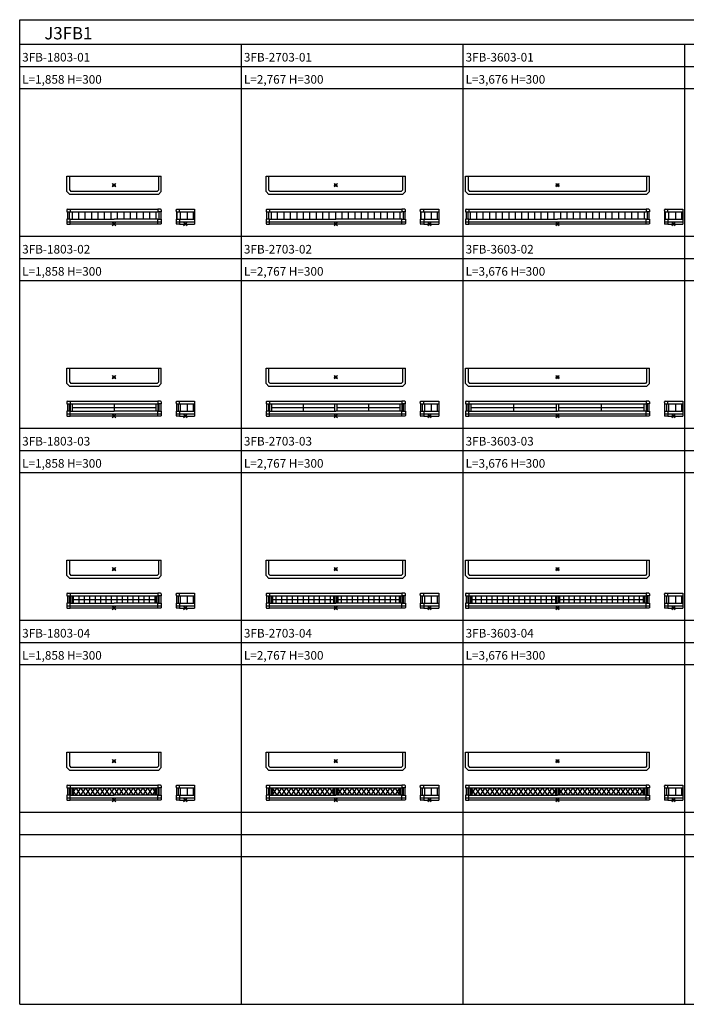
# Model space of a CAD drawing. Extents: x 0 to 27500, y 0 to 20000.
# Drawn here: x 0 to 13528, y 0 to 20000 of the extents above; entities that cross this region are included whole.
import ezdxf

# ---------------------------------------------------------------- set-up
doc = ezdxf.new("R2010")
doc.units = 0
doc.layers.get('0').update_dxf_attribs({"linetype": 'CONTINUOUS'})
for name, color, linetype in [('YKK_A1', 4, 'CONTINUOUS'), ('YKK_A2', 3, 'CONTINUOUS'), ('YKK_B1', 4, 'CONTINUOUS'), ('YKK_B2', 5, 'CONTINUOUS'), ('YKK_C1', 4, 'CONTINUOUS'), ('YKK_C2', 5, 'CONTINUOUS'), ('YKK_F1', 7, 'CONTINUOUS'), ('YKK_IN', 1, 'CONTINUOUS'), ('YKK_N1', 2, 'CONTINUOUS'), ('YKK_Z1', 7, 'CONTINUOUS')]:
    doc.layers.add(name, color=color, linetype=linetype)
doc.styles.get("Standard").update_dxf_attribs({"font": 'txt', "bigfont": 'bigfont'})

msp = doc.modelspace()

# ---------------------------------------------------------------- linework, layer by layer
msp.add_line((0, 0), (1, 0))
at = {"layer": 'YKK_A1'}
for p, q in [((954, 16825), (2874, 16825)), ((954, 16510), (954, 16825)), ((1014, 16535), (1014, 16825)), ((2814, 16825), (2814, 16535)), ((2874, 16510), (2874, 16825)), ((4999, 16825), (7828, 16825)), ((4999, 16510), (4999, 16825)), ((5059, 16535), (5059, 16825)), ((7768, 16825), (7768, 16535)), ((7828, 16510), (7828, 16825)), ((9045, 16825), (12783, 16825)), ((9045, 16510), (9045, 16825)), ((9105, 16535), (9105, 16825)), ((12723, 16825), (12723, 16535)), ((12783, 16510), (12783, 16825)), ((954, 16510), (1014, 16450)), ((1014, 16535), (1039, 16510)), ((2814, 16450), (1014, 16450)), ((2789, 16510), (1039, 16510)), ((2814, 16535), (2789, 16510)), ((2814, 16450), (2874, 16510)), ((4999, 16510), (5059, 16450)), ((5059, 16535), (5084, 16510)), ((7768, 16450), (5059, 16450)), ((7744, 16510), (5084, 16510)), ((7768, 16535), (7744, 16510)), ((7768, 16450), (7828, 16510)), ((9045, 16510), (9105, 16450)), ((9105, 16535), (9130, 16510)), ((12723, 16450), (9105, 16450)), ((12698, 16510), (9130, 16510)), ((12723, 16535), (12698, 16510)), ((12723, 16450), (12783, 16510)), ((956, 16137), (956, 16100)), ((956, 16100), (1025, 16100)), ((967, 16100), (967, 15946)), ((969, 16151), (1025, 16151)), ((1003, 16100), (1003, 15946)), ((1025, 16151), (1025, 16100)), ((1025, 16150), (2803, 16150)), ((1025, 16100), (2803, 16100)), ((1062, 16100), (1062, 15945)), ((1193, 16100), (1193, 15945)), ((1324, 16100), (1324, 15945)), ((1455, 16100), (1455, 15945)), ((1586, 16100), (1586, 15945)), ((1717, 16100), (1717, 15945)), ((1848, 16100), (1848, 15945)), ((1979, 16100), (1979, 15945)), ((2110, 16100), (2110, 15945)), ((2241, 16100), (2241, 15945)), ((2372, 16100), (2372, 15945)), ((2503, 16100), (2503, 15945)), ((2634, 16100), (2634, 15945)), ((2765, 16100), (2765, 15945)), ((2859, 16151), (2803, 16151)), ((2803, 16151), (2803, 16100)), ((2872, 16100), (2803, 16100)), ((2825, 16100), (2825, 15946)), ((2861, 16100), (2861, 15946)), ((2872, 16137), (2872, 16100)), ((3175, 16121), (3176, 16138)), ((3175, 16121), (3176, 16100)), ((3176, 16100), (3245, 16100)), ((3187, 15946), (3187, 16100)), ((3189, 16151), (3245, 16151)), ((3197, 15946), (3197, 16100)), ((3245, 16100), (3245, 16151)), ((3245, 16150), (3549, 16150)), ((3245, 16100), (3245, 16149)), ((3245, 16100), (3549, 16100)), ((3266, 15945), (3266, 16100)), ((3399, 16100), (3399, 15945)), ((3519, 16100), (3519, 15945)), ((3549, 16150), (3549, 15850)), ((5001, 16137), (5001, 16100)), ((5001, 16100), (5070, 16100)), ((5012, 16100), (5012, 15946)), ((5014, 16151), (5070, 16151)), ((5048, 16100), (5048, 15946)), ((5070, 16151), (5070, 16100)), ((5070, 16150), (7757, 16150)), ((5070, 16100), (7757, 16100)), ((5104, 16100), (5104, 15945)), ((5235, 15945), (5235, 16100)), ((5366, 15945), (5366, 16100)), ((5497, 15945), (5497, 16100)), ((5628, 15945), (5628, 16100)), ((5759, 15945), (5759, 16100)), ((5890, 15945), (5890, 16100)), ((6021, 15945), (6021, 16100)), ((6152, 15945), (6152, 16100)), ((6283, 15945), (6283, 16100)), ((6414, 15945), (6414, 16100)), ((6545, 15945), (6545, 16100)), ((6676, 15945), (6676, 16100)), ((6807, 15945), (6807, 16100)), ((6938, 15945), (6938, 16100)), ((7069, 15945), (7069, 16100)), ((7200, 15945), (7200, 16100)), ((7331, 15945), (7331, 16100)), ((7462, 15945), (7462, 16100)), ((7593, 15945), (7593, 16100)), ((7724, 15945), (7724, 16100)), ((7813, 16151), (7757, 16151)), ((7757, 16151), (7757, 16100)), ((7826, 16100), (7757, 16100)), ((7779, 16100), (7779, 15946)), ((7815, 16100), (7815, 15946)), ((7826, 16137), (7826, 16100)), ((8130, 16121), (8130, 16138)), ((8130, 16121), (8130, 16100)), ((8130, 16100), (8200, 16100)), ((8141, 15946), (8141, 16100)), ((8144, 16151), (8200, 16151)), ((8151, 15946), (8151, 16100)), ((8200, 16100), (8200, 16151)), ((8200, 16150), (8503, 16150)), ((8200, 16100), (8200, 16149)), ((8200, 16100), (8503, 16100)), ((8220, 15945), (8220, 16100)), ((8353, 16100), (8353, 15945)), ((8474, 16100), (8474, 15945)), ((8503, 16150), (8503, 15850)), ((9047, 16137), (9047, 16100)), ((9047, 16100), (9116, 16100)), ((9058, 16100), (9058, 15946)), ((9060, 16151), (9116, 16151)), ((9094, 16100), (9094, 15946)), ((9116, 16151), (9116, 16100)), ((9116, 16150), (12712, 16150)), ((9116, 16100), (12712, 16100)), ((9145, 16100), (9145, 15945)), ((9276, 15945), (9276, 16100)), ((9407, 15945), (9407, 16100)), ((9538, 15945), (9538, 16100)), ((9669, 15945), (9669, 16100)), ((9800, 15945), (9800, 16100)), ((9931, 15945), (9931, 16100)), ((10062, 15945), (10062, 16100)), ((10193, 15945), (10193, 16100)), ((10324, 15945), (10324, 16100)), ((10455, 15945), (10455, 16100)), ((10586, 15945), (10586, 16100)), ((10717, 15945), (10717, 16100)), ((10848, 15945), (10848, 16100)), ((10979, 15945), (10979, 16100)), ((11110, 15945), (11110, 16100)), ((11241, 15945), (11241, 16100)), ((11372, 15945), (11372, 16100)), ((11503, 15945), (11503, 16100)), ((11634, 15945), (11634, 16100)), ((11765, 15945), (11765, 16100)), ((11896, 15945), (11896, 16100)), ((12027, 15945), (12027, 16100)), ((12158, 15945), (12158, 16100)), ((12289, 15945), (12289, 16100)), ((12420, 15945), (12420, 16100)), ((12551, 15945), (12551, 16100)), ((12682, 15945), (12682, 16100)), ((12712, 16151), (12712, 16100)), ((12768, 16151), (12712, 16151)), ((12781, 16100), (12712, 16100)), ((12734, 16100), (12734, 15946)), ((12770, 16100), (12770, 15946)), ((12781, 16137), (12781, 16100)), ((13084, 16121), (13085, 16138)), ((13084, 16121), (13085, 16100)), ((13085, 16100), (13154, 16100)), ((13096, 15946), (13096, 16100)), ((13098, 16151), (13154, 16151)), ((13106, 15946), (13106, 16100)), ((13154, 16100), (13154, 16151)), ((13154, 16150), (13458, 16150)), ((13154, 16100), (13154, 16149)), ((13154, 16100), (13458, 16100)), ((13175, 15945), (13175, 16100)), ((13308, 16100), (13308, 15945)), ((13428, 16100), (13428, 15945)), ((13458, 16150), (13458, 15850)), ((1025, 15946), (954, 15946)), ((954, 15946), (954, 15892)), ((954, 15892), (2874, 15892)), ((954, 15892), (954, 15863)), ((954, 15863), (958, 15852)), ((962, 15849), (1025, 15849)), ((1025, 15849), (1025, 15946)), ((1025, 15945), (1914, 15945)), ((2803, 15850), (1025, 15850)), ((2803, 15945), (1914, 15945)), ((2803, 15849), (2803, 15946)), ((2803, 15946), (2874, 15946)), ((2866, 15849), (2803, 15849)), ((2874, 15863), (2870, 15852)), ((2874, 15946), (2874, 15892)), ((2874, 15892), (2874, 15863)), ((3174, 15945), (3188, 15946)), ((3174, 15945), (3174, 15865)), ((3174, 15892), (3549, 15892)), ((3174, 15865), (3178, 15853)), ((3182, 15850), (3184, 15849)), ((3245, 15849), (3184, 15849)), ((3187, 15946), (3245, 15946)), ((3187, 15945), (3187, 15945)), ((3245, 15946), (3245, 15849)), ((3245, 15945), (3549, 15945)), ((3245, 15850), (3549, 15850)), ((5070, 15946), (4999, 15946)), ((4999, 15946), (4999, 15892)), ((4999, 15892), (7828, 15892)), ((4999, 15892), (4999, 15863)), ((4999, 15863), (5004, 15852)), ((5007, 15849), (5070, 15849)), ((5070, 15849), (5070, 15946)), ((5070, 15945), (6414, 15945)), ((7757, 15850), (5070, 15850)), ((7757, 15945), (6414, 15945)), ((7757, 15849), (7757, 15946)), ((7757, 15946), (7828, 15946)), ((7820, 15849), (7757, 15849)), ((7828, 15863), (7824, 15852)), ((7828, 15946), (7828, 15892)), ((7828, 15892), (7828, 15863)), ((8128, 15945), (8128, 15865)), ((8128, 15892), (8503, 15892)), ((8129, 15945), (8142, 15946)), ((8129, 15865), (8133, 15853)), ((8137, 15850), (8139, 15849)), ((8200, 15849), (8139, 15849)), ((8141, 15946), (8200, 15946)), ((8142, 15945), (8142, 15945)), ((8200, 15946), (8200, 15849)), ((8200, 15945), (8503, 15945)), ((8200, 15850), (8503, 15850)), ((9116, 15946), (9045, 15946)), ((9045, 15946), (9045, 15892)), ((9045, 15892), (12783, 15892)), ((9045, 15892), (9045, 15863)), ((9045, 15863), (9049, 15852)), ((9053, 15849), (9116, 15849)), ((9116, 15849), (9116, 15946)), ((9116, 15945), (10914, 15945)), ((12712, 15850), (9116, 15850)), ((12712, 15945), (10914, 15945)), ((12712, 15849), (12712, 15946)), ((12712, 15946), (12783, 15946)), ((12775, 15849), (12712, 15849)), ((12783, 15863), (12779, 15852)), ((12783, 15946), (12783, 15892)), ((12783, 15892), (12783, 15863)), ((13083, 15945), (13097, 15946)), ((13083, 15945), (13083, 15865)), ((13083, 15892), (13458, 15892)), ((13083, 15865), (13087, 15853)), ((13091, 15850), (13093, 15849)), ((13154, 15849), (13093, 15849)), ((13096, 15946), (13154, 15946)), ((13096, 15945), (13096, 15945)), ((13154, 15946), (13154, 15849)), ((13154, 15945), (13458, 15945)), ((13154, 15850), (13458, 15850)), ((954, 12925), (2874, 12925)), ((954, 12610), (954, 12925)), ((1014, 12635), (1014, 12925)), ((2814, 12925), (2814, 12635)), ((2874, 12610), (2874, 12925)), ((4999, 12925), (7828, 12925)), ((4999, 12610), (4999, 12925)), ((5059, 12635), (5059, 12925)), ((7768, 12925), (7768, 12635)), ((7828, 12610), (7828, 12925)), ((9045, 12925), (12783, 12925)), ((9045, 12610), (9045, 12925)), ((9105, 12635), (9105, 12925)), ((12723, 12925), (12723, 12635)), ((12783, 12610), (12783, 12925)), ((954, 12610), (1014, 12550)), ((1014, 12635), (1039, 12610)), ((2789, 12610), (1039, 12610)), ((2814, 12635), (2789, 12610)), ((2814, 12550), (2874, 12610)), ((4999, 12610), (5059, 12550)), ((5059, 12635), (5084, 12610)), ((7744, 12610), (5084, 12610)), ((7768, 12635), (7744, 12610)), ((7768, 12550), (7828, 12610)), ((9045, 12610), (9105, 12550)), ((9105, 12635), (9130, 12610)), ((12698, 12610), (9130, 12610)), ((12723, 12635), (12698, 12610)), ((12723, 12550), (12783, 12610)), ((2814, 12550), (1014, 12550)), ((7768, 12550), (5059, 12550)), ((12723, 12550), (9105, 12550)), ((956, 12237), (956, 12200)), ((969, 12251), (1025, 12251)), ((1025, 12251), (1025, 12200)), ((1025, 12250), (2803, 12250)), ((1025, 12200), (2803, 12200)), ((1025, 12200), (1025, 12045)), ((1067, 12200), (1067, 12045)), ((1914, 12200), (1914, 12045)), ((2762, 12200), (2762, 12045)), ((2802, 12200), (2802, 12045)), ((2859, 12251), (2803, 12251)), ((2803, 12251), (2803, 12200)), ((2872, 12237), (2872, 12200)), ((3175, 12221), (3176, 12238)), ((3175, 12221), (3176, 12200)), ((3189, 12251), (3245, 12251)), ((3245, 12200), (3245, 12251)), ((3245, 12250), (3549, 12250)), ((3245, 12200), (3245, 12249)), ((3245, 12200), (3549, 12200)), ((3266, 12045), (3266, 12200)), ((3399, 12200), (3399, 12045)), ((3519, 12200), (3519, 12045)), ((3549, 12250), (3549, 11950)), ((5001, 12237), (5001, 12200)), ((5014, 12251), (5070, 12251)), ((5070, 12251), (5070, 12200)), ((5070, 12250), (7757, 12250)), ((5070, 12200), (7757, 12200)), ((5071, 12200), (5071, 12045)), ((5112, 12200), (5112, 12045)), ((5751, 12200), (5751, 12045)), ((6390, 12200), (6390, 12045)), ((6437, 12200), (6437, 12045)), ((7077, 12200), (7077, 12045)), ((7716, 12200), (7716, 12045)), ((7813, 12251), (7757, 12251)), ((7757, 12251), (7757, 12200)), ((7757, 12200), (7757, 12045)), ((7826, 12237), (7826, 12200)), ((8130, 12221), (8130, 12238)), ((8130, 12221), (8130, 12200)), ((8144, 12251), (8200, 12251)), ((8200, 12200), (8200, 12251)), ((8200, 12250), (8503, 12250)), ((8200, 12200), (8200, 12249)), ((8200, 12200), (8503, 12200)), ((8220, 12045), (8220, 12200)), ((8353, 12200), (8353, 12045)), ((8474, 12200), (8474, 12045)), ((8503, 12250), (8503, 11950)), ((9047, 12237), (9047, 12200)), ((9060, 12251), (9116, 12251)), ((9116, 12251), (9116, 12200)), ((9116, 12250), (12712, 12250)), ((9116, 12200), (12712, 12200)), ((9116, 12200), (9116, 12045)), ((9157, 12200), (9157, 12045)), ((10024, 12200), (10024, 12045)), ((10890, 12200), (10890, 12045)), ((10937, 12200), (10937, 12045)), ((11804, 12200), (11804, 12045)), ((12670, 12200), (12670, 12045)), ((12711, 12200), (12711, 12045)), ((12712, 12251), (12712, 12200)), ((12768, 12251), (12712, 12251)), ((12781, 12237), (12781, 12200)), ((13084, 12221), (13085, 12238)), ((13084, 12221), (13085, 12200)), ((13098, 12251), (13154, 12251)), ((13154, 12200), (13154, 12251)), ((13154, 12250), (13458, 12250)), ((13154, 12200), (13154, 12249)), ((13154, 12200), (13458, 12200)), ((13175, 12045), (13175, 12200)), ((13308, 12200), (13308, 12045)), ((13428, 12200), (13428, 12045)), ((13458, 12250), (13458, 11950)), ((1025, 12046), (954, 12046)), ((954, 12046), (954, 11992)), ((956, 12200), (1025, 12200)), ((967, 12200), (967, 12046)), ((1003, 12200), (1003, 12046)), ((1025, 11949), (1025, 12046)), ((1025, 12045), (1914, 12045)), ((1067, 12123), (2762, 12123)), ((2803, 12045), (1914, 12045)), ((2872, 12200), (2803, 12200)), ((2803, 11949), (2803, 12046)), ((2803, 12046), (2874, 12046)), ((2825, 12200), (2825, 12046)), ((2861, 12200), (2861, 12046)), ((2874, 12046), (2874, 11992)), ((3174, 12045), (3188, 12046)), ((3174, 12045), (3174, 11965)), ((3176, 12200), (3245, 12200)), ((3187, 12046), (3187, 12200)), ((3187, 12046), (3245, 12046)), ((3187, 12045), (3187, 12045)), ((3223, 12046), (3223, 12200)), ((3245, 12046), (3245, 11949)), ((3245, 12045), (3549, 12045)), ((5070, 12046), (4999, 12046)), ((4999, 12046), (4999, 11992)), ((5001, 12200), (5070, 12200)), ((5012, 12200), (5012, 12046)), ((5048, 12200), (5048, 12046)), ((5070, 11949), (5070, 12046)), ((5070, 12045), (6414, 12045)), ((5112, 12123), (6390, 12123)), ((7757, 12045), (6414, 12045)), ((6437, 12123), (7716, 12123)), ((7826, 12200), (7757, 12200)), ((7757, 11949), (7757, 12046)), ((7757, 12046), (7828, 12046)), ((7779, 12200), (7779, 12046)), ((7815, 12200), (7815, 12046)), ((7828, 12046), (7828, 11992)), ((8128, 12045), (8128, 11965)), ((8129, 12045), (8142, 12046)), ((8130, 12200), (8200, 12200)), ((8141, 12046), (8141, 12200)), ((8141, 12046), (8200, 12046)), ((8142, 12045), (8142, 12045)), ((8177, 12046), (8177, 12200)), ((8200, 12046), (8200, 11949)), ((8200, 12045), (8503, 12045)), ((9116, 12046), (9045, 12046)), ((9045, 12046), (9045, 11992)), ((9047, 12200), (9116, 12200)), ((9058, 12200), (9058, 12046)), ((9094, 12200), (9094, 12046)), ((9116, 11949), (9116, 12046)), ((9116, 12045), (10914, 12045)), ((9157, 12123), (10890, 12123)), ((12712, 12045), (10914, 12045)), ((10937, 12123), (12670, 12123)), ((12781, 12200), (12712, 12200)), ((12712, 11949), (12712, 12046)), ((12712, 12046), (12783, 12046)), ((12734, 12200), (12734, 12046)), ((12770, 12200), (12770, 12046)), ((12783, 12046), (12783, 11992)), ((13083, 12045), (13097, 12046)), ((13083, 12045), (13083, 11965)), ((13085, 12200), (13154, 12200)), ((13096, 12046), (13096, 12200)), ((13096, 12046), (13154, 12046)), ((13096, 12045), (13096, 12045)), ((13132, 12046), (13132, 12200)), ((13154, 12046), (13154, 11949)), ((13154, 12045), (13458, 12045)), ((954, 11992), (2874, 11992)), ((954, 11992), (954, 11963)), ((954, 11963), (958, 11952)), ((962, 11949), (1025, 11949)), ((2803, 11950), (1025, 11950)), ((2866, 11949), (2803, 11949)), ((2874, 11963), (2870, 11952)), ((2874, 11992), (2874, 11963)), ((3174, 11992), (3549, 11992)), ((3174, 11965), (3178, 11953)), ((3182, 11950), (3184, 11949)), ((3245, 11949), (3184, 11949)), ((3245, 11950), (3549, 11950)), ((4999, 11992), (7828, 11992)), ((4999, 11992), (4999, 11963)), ((4999, 11963), (5004, 11952)), ((5007, 11949), (5070, 11949)), ((7757, 11950), (5070, 11950)), ((7820, 11949), (7757, 11949)), ((7828, 11963), (7824, 11952)), ((7828, 11992), (7828, 11963)), ((8128, 11992), (8503, 11992)), ((8129, 11965), (8133, 11953)), ((8137, 11950), (8139, 11949)), ((8200, 11949), (8139, 11949)), ((8200, 11950), (8503, 11950)), ((9045, 11992), (12783, 11992)), ((9045, 11992), (9045, 11963)), ((9045, 11963), (9049, 11952)), ((9053, 11949), (9116, 11949)), ((12712, 11950), (9116, 11950)), ((12775, 11949), (12712, 11949)), ((12783, 11963), (12779, 11952)), ((12783, 11992), (12783, 11963)), ((13083, 11992), (13458, 11992)), ((13083, 11965), (13087, 11953)), ((13091, 11950), (13093, 11949)), ((13154, 11949), (13093, 11949)), ((13154, 11950), (13458, 11950)), ((954, 9025), (2874, 9025)), ((954, 8710), (954, 9025)), ((1014, 8735), (1014, 9025)), ((2814, 9025), (2814, 8735)), ((2874, 8710), (2874, 9025)), ((4999, 9025), (7828, 9025)), ((4999, 8710), (4999, 9025)), ((5059, 8735), (5059, 9025)), ((7768, 9025), (7768, 8735)), ((7828, 8710), (7828, 9025)), ((9045, 9025), (12783, 9025)), ((9045, 8710), (9045, 9025)), ((9105, 8735), (9105, 9025)), ((12723, 9025), (12723, 8735)), ((12783, 8710), (12783, 9025)), ((954, 8710), (1014, 8650)), ((1014, 8735), (1039, 8710)), ((2814, 8650), (1014, 8650)), ((2789, 8710), (1039, 8710)), ((2814, 8735), (2789, 8710)), ((2814, 8650), (2874, 8710)), ((4999, 8710), (5059, 8650)), ((5059, 8735), (5084, 8710)), ((7768, 8650), (5059, 8650)), ((7744, 8710), (5084, 8710)), ((7768, 8735), (7744, 8710)), ((7768, 8650), (7828, 8710)), ((9045, 8710), (9105, 8650)), ((9105, 8735), (9130, 8710)), ((12723, 8650), (9105, 8650)), ((12698, 8710), (9130, 8710)), ((12723, 8735), (12698, 8710)), ((12723, 8650), (12783, 8710)), ((956, 8337), (956, 8300)), ((956, 8300), (1025, 8300)), ((967, 8300), (967, 8146)), ((969, 8351), (1025, 8351)), ((1003, 8300), (1003, 8146)), ((1025, 8351), (1025, 8300)), ((1025, 8350), (2803, 8350)), ((1025, 8300), (2803, 8300)), ((1025, 8300), (1025, 8145)), ((1060, 8300), (1060, 8145)), ((1085, 8300), (1085, 8145)), ((1085, 8223), (2743, 8223)), ((1199, 8300), (1199, 8145)), ((1309, 8300), (1309, 8145)), ((1419, 8300), (1419, 8145)), ((1529, 8300), (1529, 8145)), ((1639, 8300), (1639, 8145)), ((1749, 8300), (1749, 8145)), ((1859, 8300), (1859, 8145)), ((1969, 8300), (1969, 8145)), ((2079, 8300), (2079, 8145)), ((2189, 8300), (2189, 8145)), ((2299, 8300), (2299, 8145)), ((2409, 8300), (2409, 8145)), ((2519, 8300), (2519, 8145)), ((2629, 8300), (2629, 8145)), ((2743, 8300), (2743, 8145)), ((2768, 8300), (2768, 8145)), ((2802, 8300), (2802, 8145)), ((2859, 8351), (2803, 8351)), ((2803, 8351), (2803, 8300)), ((2872, 8300), (2803, 8300)), ((2825, 8300), (2825, 8146)), ((2861, 8300), (2861, 8146)), ((2872, 8337), (2872, 8300)), ((3175, 8321), (3176, 8338)), ((3175, 8321), (3176, 8300)), ((3176, 8300), (3245, 8300)), ((3187, 8146), (3187, 8300)), ((3189, 8351), (3245, 8351)), ((3223, 8146), (3223, 8300)), ((3245, 8300), (3245, 8351)), ((3245, 8350), (3549, 8350)), ((3245, 8300), (3245, 8349)), ((3245, 8300), (3549, 8300)), ((3266, 8145), (3266, 8300)), ((3399, 8300), (3399, 8145)), ((3519, 8300), (3519, 8145)), ((3549, 8350), (3549, 8050)), ((5001, 8337), (5001, 8300)), ((5001, 8300), (5070, 8300)), ((5012, 8300), (5012, 8146)), ((5014, 8351), (5070, 8351)), ((5048, 8300), (5048, 8146)), ((5070, 8351), (5070, 8300)), ((5070, 8350), (7757, 8350)), ((5070, 8300), (7757, 8300)), ((5071, 8300), (5071, 8145)), ((5104, 8300), (5104, 8145)), ((5130, 8300), (5130, 8145)), ((5130, 8223), (6371, 8223)), ((5200, 8300), (5200, 8145)), ((5310, 8300), (5310, 8145)), ((5420, 8300), (5420, 8145)), ((5530, 8300), (5530, 8145)), ((5640, 8300), (5640, 8145)), ((5750, 8300), (5750, 8145)), ((5860, 8300), (5860, 8145)), ((5970, 8300), (5970, 8145)), ((6080, 8300), (6080, 8145)), ((6190, 8300), (6190, 8145)), ((6300, 8300), (6300, 8145)), ((6371, 8300), (6371, 8145)), ((6396, 8300), (6396, 8145)), ((6431, 8300), (6431, 8145)), ((6457, 8300), (6457, 8145)), ((6457, 8223), (7698, 8223)), ((6527, 8300), (6527, 8145)), ((6637, 8300), (6637, 8145)), ((6747, 8300), (6747, 8145)), ((6857, 8300), (6857, 8145)), ((6967, 8300), (6967, 8145)), ((7077, 8300), (7077, 8145)), ((7187, 8300), (7187, 8145)), ((7297, 8300), (7297, 8145)), ((7407, 8300), (7407, 8145)), ((7517, 8300), (7517, 8145)), ((7627, 8300), (7627, 8145)), ((7698, 8300), (7698, 8145)), ((7723, 8300), (7723, 8145)), ((7813, 8351), (7757, 8351)), ((7757, 8351), (7757, 8300)), ((7757, 8300), (7757, 8145)), ((7826, 8300), (7757, 8300)), ((7779, 8300), (7779, 8146)), ((7815, 8300), (7815, 8146)), ((7826, 8337), (7826, 8300)), ((8130, 8321), (8130, 8338)), ((8130, 8321), (8130, 8300)), ((8130, 8300), (8200, 8300)), ((8141, 8146), (8141, 8300)), ((8144, 8351), (8200, 8351)), ((8177, 8146), (8177, 8300)), ((8200, 8300), (8200, 8351)), ((8200, 8350), (8503, 8350)), ((8200, 8300), (8200, 8349)), ((8200, 8300), (8503, 8300)), ((8220, 8145), (8220, 8300)), ((8353, 8300), (8353, 8145)), ((8474, 8300), (8474, 8145)), ((8503, 8350), (8503, 8050)), ((9047, 8337), (9047, 8300)), ((9047, 8300), (9116, 8300)), ((9058, 8300), (9058, 8146)), ((9060, 8351), (9116, 8351)), ((9094, 8300), (9094, 8146)), ((9116, 8351), (9116, 8300)), ((9116, 8350), (12712, 8350)), ((9116, 8300), (12712, 8300)), ((9116, 8300), (9116, 8145)), ((9150, 8300), (9150, 8145)), ((9175, 8300), (9175, 8145)), ((9175, 8223), (10871, 8223)), ((9253, 8300), (9253, 8145)), ((9363, 8300), (9363, 8145)), ((9473, 8300), (9473, 8145)), ((9583, 8300), (9583, 8145)), ((9693, 8300), (9693, 8145)), ((9803, 8300), (9803, 8145)), ((9913, 8300), (9913, 8145)), ((10023, 8300), (10023, 8145)), ((10133, 8300), (10133, 8145)), ((10243, 8300), (10243, 8145)), ((10353, 8300), (10353, 8145)), ((10463, 8300), (10463, 8145)), ((10573, 8300), (10573, 8145)), ((10683, 8300), (10683, 8145)), ((10793, 8300), (10793, 8145)), ((10871, 8300), (10871, 8145)), ((10896, 8300), (10896, 8145)), ((10931, 8300), (10931, 8145)), ((10957, 8300), (10957, 8145)), ((10957, 8223), (12652, 8223)), ((11035, 8300), (11035, 8145)), ((11145, 8300), (11145, 8145)), ((11255, 8300), (11255, 8145)), ((11365, 8300), (11365, 8145)), ((11475, 8300), (11475, 8145)), ((11585, 8300), (11585, 8145)), ((11695, 8300), (11695, 8145)), ((11805, 8300), (11805, 8145)), ((11915, 8300), (11915, 8145)), ((12025, 8300), (12025, 8145)), ((12135, 8300), (12135, 8145)), ((12245, 8300), (12245, 8145)), ((12355, 8300), (12355, 8145)), ((12465, 8300), (12465, 8145)), ((12575, 8300), (12575, 8145)), ((12652, 8300), (12652, 8145)), ((12678, 8300), (12678, 8145)), ((12711, 8300), (12711, 8145)), ((12712, 8351), (12712, 8300)), ((12768, 8351), (12712, 8351)), ((12781, 8300), (12712, 8300)), ((12734, 8300), (12734, 8146)), ((12770, 8300), (12770, 8146)), ((12781, 8337), (12781, 8300)), ((13084, 8321), (13085, 8338)), ((13084, 8321), (13085, 8300)), ((13085, 8300), (13154, 8300)), ((13096, 8146), (13096, 8300)), ((13098, 8351), (13154, 8351)), ((13132, 8146), (13132, 8300)), ((13154, 8300), (13154, 8351)), ((13154, 8350), (13458, 8350)), ((13154, 8300), (13154, 8349)), ((13154, 8300), (13458, 8300)), ((13175, 8145), (13175, 8300)), ((13308, 8300), (13308, 8145)), ((13428, 8300), (13428, 8145)), ((13458, 8350), (13458, 8050)), ((1025, 8146), (954, 8146)), ((954, 8146), (954, 8092)), ((954, 8092), (2874, 8092)), ((954, 8092), (954, 8063)), ((954, 8063), (958, 8052)), ((962, 8049), (1025, 8049)), ((1025, 8049), (1025, 8146)), ((1025, 8145), (1914, 8145)), ((2803, 8050), (1025, 8050)), ((2803, 8145), (1914, 8145)), ((2803, 8146), (2874, 8146)), ((2803, 8049), (2803, 8146)), ((2866, 8049), (2803, 8049)), ((2874, 8063), (2870, 8052)), ((2874, 8146), (2874, 8092)), ((2874, 8092), (2874, 8063)), ((3174, 8145), (3188, 8146)), ((3174, 8145), (3174, 8065)), ((3174, 8092), (3549, 8092)), ((3174, 8065), (3178, 8053)), ((3182, 8050), (3184, 8049)), ((3245, 8049), (3184, 8049)), ((3187, 8146), (3245, 8146)), ((3187, 8145), (3187, 8145)), ((3245, 8146), (3245, 8049)), ((3245, 8145), (3549, 8145)), ((3245, 8050), (3549, 8050)), ((5070, 8146), (4999, 8146)), ((4999, 8146), (4999, 8092)), ((4999, 8092), (7828, 8092)), ((4999, 8092), (4999, 8063)), ((4999, 8063), (5004, 8052)), ((5007, 8049), (5070, 8049)), ((5070, 8049), (5070, 8146)), ((5070, 8145), (6414, 8145)), ((7757, 8050), (5070, 8050)), ((7757, 8145), (6414, 8145)), ((7757, 8146), (7828, 8146)), ((7757, 8049), (7757, 8146)), ((7820, 8049), (7757, 8049)), ((7828, 8063), (7824, 8052)), ((7828, 8146), (7828, 8092)), ((7828, 8092), (7828, 8063)), ((8128, 8145), (8128, 8065)), ((8128, 8092), (8503, 8092)), ((8129, 8145), (8142, 8146)), ((8129, 8065), (8133, 8053)), ((8137, 8050), (8139, 8049)), ((8200, 8049), (8139, 8049)), ((8141, 8146), (8200, 8146)), ((8142, 8145), (8142, 8145)), ((8200, 8146), (8200, 8049)), ((8200, 8145), (8503, 8145)), ((8200, 8050), (8503, 8050)), ((9116, 8146), (9045, 8146)), ((9045, 8146), (9045, 8092)), ((9045, 8092), (12783, 8092)), ((9045, 8092), (9045, 8063)), ((9045, 8063), (9049, 8052)), ((9053, 8049), (9116, 8049)), ((9116, 8049), (9116, 8146)), ((9116, 8145), (10914, 8145)), ((12712, 8050), (9116, 8050)), ((12712, 8145), (10914, 8145)), ((12712, 8049), (12712, 8146)), ((12712, 8146), (12783, 8146)), ((12775, 8049), (12712, 8049)), ((12783, 8063), (12779, 8052)), ((12783, 8146), (12783, 8092)), ((12783, 8092), (12783, 8063)), ((13083, 8145), (13097, 8146)), ((13083, 8145), (13083, 8065)), ((13083, 8092), (13458, 8092)), ((13083, 8065), (13087, 8053)), ((13091, 8050), (13093, 8049)), ((13154, 8049), (13093, 8049)), ((13096, 8146), (13154, 8146)), ((13096, 8145), (13096, 8145)), ((13154, 8146), (13154, 8049)), ((13154, 8145), (13458, 8145)), ((13154, 8050), (13458, 8050)), ((954, 5125), (2874, 5125)), ((954, 4810), (954, 5125)), ((1014, 4835), (1014, 5125)), ((2814, 5125), (2814, 4835)), ((2874, 4810), (2874, 5125)), ((4999, 5125), (7828, 5125)), ((4999, 4810), (4999, 5125)), ((5059, 4835), (5059, 5125)), ((7768, 5125), (7768, 4835)), ((7828, 4810), (7828, 5125)), ((9045, 5125), (12783, 5125)), ((9045, 4810), (9045, 5125)), ((9105, 4835), (9105, 5125)), ((12723, 5125), (12723, 4835)), ((12783, 4810), (12783, 5125)), ((954, 4810), (1014, 4750)), ((1014, 4835), (1039, 4810)), ((2789, 4810), (1039, 4810)), ((2814, 4835), (2789, 4810)), ((2814, 4750), (2874, 4810)), ((4999, 4810), (5059, 4750)), ((5059, 4835), (5084, 4810)), ((7744, 4810), (5084, 4810)), ((7768, 4835), (7744, 4810)), ((7768, 4750), (7828, 4810)), ((9045, 4810), (9105, 4750)), ((9105, 4835), (9130, 4810)), ((12698, 4810), (9130, 4810)), ((12723, 4835), (12698, 4810)), ((12723, 4750), (12783, 4810)), ((2814, 4750), (1014, 4750)), ((7768, 4750), (5059, 4750)), ((12723, 4750), (9105, 4750)), ((956, 4437), (956, 4400)), ((969, 4451), (1025, 4451)), ((1025, 4451), (1025, 4400)), ((1025, 4450), (2803, 4450)), ((1025, 4400), (2803, 4400)), ((1025, 4400), (1025, 4245)), ((1060, 4400), (1060, 4245)), ((1138, 4400), (1085, 4315)), ((1085, 4400), (1085, 4245)), ((1138, 4400), (1235, 4245)), ((1235, 4400), (1138, 4245)), ((1235, 4400), (1332, 4245)), ((1332, 4400), (1235, 4245)), ((1332, 4400), (1429, 4245)), ((1429, 4400), (1332, 4245)), ((1429, 4400), (1526, 4245)), ((1526, 4400), (1429, 4245)), ((1526, 4400), (1623, 4245)), ((1623, 4400), (1526, 4245)), ((1623, 4400), (1720, 4245)), ((1720, 4400), (1623, 4245)), ((1720, 4400), (1817, 4245)), ((1817, 4400), (1720, 4245)), ((1817, 4400), (1914, 4245)), ((1914, 4400), (1817, 4245)), ((1914, 4400), (2011, 4245)), ((2011, 4400), (1914, 4245)), ((2011, 4400), (2108, 4245)), ((2108, 4400), (2011, 4245)), ((2108, 4400), (2205, 4245)), ((2205, 4400), (2108, 4245)), ((2205, 4400), (2302, 4245)), ((2302, 4400), (2205, 4245)), ((2302, 4400), (2399, 4245)), ((2399, 4400), (2302, 4245)), ((2399, 4400), (2496, 4245)), ((2496, 4400), (2399, 4245)), ((2496, 4400), (2593, 4245)), ((2593, 4400), (2496, 4245)), ((2593, 4400), (2690, 4245)), ((2690, 4400), (2593, 4245)), ((2690, 4400), (2743, 4315)), ((2743, 4400), (2743, 4245)), ((2768, 4400), (2768, 4245)), ((2802, 4400), (2802, 4245)), ((2859, 4451), (2803, 4451)), ((2803, 4451), (2803, 4400)), ((2872, 4437), (2872, 4400)), ((3175, 4421), (3176, 4438)), ((3175, 4421), (3176, 4400)), ((3189, 4451), (3245, 4451)), ((3245, 4400), (3245, 4451)), ((3245, 4450), (3549, 4450)), ((3245, 4400), (3245, 4449)), ((3245, 4400), (3549, 4400)), ((3266, 4245), (3266, 4400)), ((3399, 4400), (3399, 4245)), ((3519, 4400), (3519, 4245)), ((3549, 4450), (3549, 4150)), ((5001, 4437), (5001, 4400)), ((5014, 4451), (5070, 4451)), ((5070, 4451), (5070, 4400)), ((5070, 4450), (7757, 4450)), ((5070, 4400), (7757, 4400)), ((5071, 4400), (5071, 4245)), ((5104, 4400), (5104, 4245)), ((5217, 4400), (5130, 4261)), ((5130, 4400), (5130, 4245)), ((5217, 4400), (5314, 4245)), ((5314, 4400), (5217, 4245)), ((5314, 4400), (5411, 4245)), ((5411, 4400), (5314, 4245)), ((5411, 4400), (5508, 4245)), ((5508, 4400), (5411, 4245)), ((5508, 4400), (5605, 4245)), ((5605, 4400), (5508, 4245)), ((5605, 4400), (5702, 4245)), ((5702, 4400), (5605, 4245)), ((5702, 4400), (5799, 4245)), ((5799, 4400), (5702, 4245)), ((5799, 4400), (5896, 4245)), ((5896, 4400), (5799, 4245)), ((5896, 4400), (5993, 4245)), ((5993, 4400), (5896, 4245)), ((5993, 4400), (6090, 4245)), ((6090, 4400), (5993, 4245)), ((6090, 4400), (6187, 4245)), ((6187, 4400), (6090, 4245)), ((6187, 4400), (6284, 4245)), ((6284, 4400), (6187, 4245)), ((6284, 4400), (6371, 4261)), ((6371, 4400), (6371, 4245)), ((6396, 4400), (6396, 4245)), ((6431, 4400), (6431, 4245)), ((6544, 4400), (6457, 4261)), ((6457, 4400), (6457, 4245)), ((6544, 4400), (6641, 4245)), ((6641, 4400), (6544, 4245)), ((6641, 4400), (6738, 4245)), ((6738, 4400), (6641, 4245)), ((6738, 4400), (6835, 4245)), ((6835, 4400), (6738, 4245)), ((6835, 4400), (6932, 4245)), ((6932, 4400), (6835, 4245)), ((6932, 4400), (7029, 4245)), ((7029, 4400), (6932, 4245)), ((7029, 4400), (7126, 4245)), ((7126, 4400), (7029, 4245)), ((7126, 4400), (7223, 4245)), ((7223, 4400), (7126, 4245)), ((7223, 4400), (7320, 4245)), ((7320, 4400), (7223, 4245)), ((7320, 4400), (7417, 4245)), ((7417, 4400), (7320, 4245)), ((7417, 4400), (7514, 4245)), ((7514, 4400), (7417, 4245)), ((7514, 4400), (7611, 4245)), ((7611, 4400), (7514, 4245)), ((7611, 4400), (7698, 4261)), ((7698, 4400), (7698, 4245)), ((7723, 4400), (7723, 4245)), ((7813, 4451), (7757, 4451)), ((7757, 4451), (7757, 4400)), ((7757, 4400), (7757, 4245)), ((7826, 4437), (7826, 4400)), ((8130, 4421), (8130, 4438)), ((8130, 4421), (8130, 4400)), ((8144, 4451), (8200, 4451)), ((8200, 4400), (8200, 4451)), ((8200, 4450), (8503, 4450)), ((8200, 4400), (8200, 4449)), ((8200, 4400), (8503, 4400)), ((8220, 4245), (8220, 4400)), ((8353, 4400), (8353, 4245)), ((8474, 4400), (8474, 4245)), ((8503, 4450), (8503, 4150)), ((9047, 4437), (9047, 4400)), ((9060, 4451), (9116, 4451)), ((9116, 4451), (9116, 4400)), ((9116, 4450), (12712, 4450)), ((9116, 4400), (12712, 4400)), ((9116, 4400), (9116, 4245)), ((9150, 4400), (9150, 4245)), ((9247, 4400), (9175, 4285)), ((9175, 4400), (9175, 4245)), ((9247, 4400), (9344, 4245)), ((9344, 4400), (9247, 4245)), ((9344, 4400), (9441, 4245)), ((9441, 4400), (9344, 4245)), ((9441, 4400), (9538, 4245)), ((9538, 4400), (9441, 4245)), ((9538, 4400), (9635, 4245)), ((9635, 4400), (9538, 4245)), ((9635, 4400), (9732, 4245)), ((9732, 4400), (9635, 4245)), ((9732, 4400), (9829, 4245)), ((9829, 4400), (9732, 4245)), ((9829, 4400), (9926, 4245)), ((9926, 4400), (9829, 4245)), ((9926, 4400), (10023, 4245)), ((10023, 4400), (9926, 4245)), ((10023, 4400), (10120, 4245)), ((10120, 4400), (10023, 4245)), ((10120, 4400), (10217, 4245)), ((10217, 4400), (10120, 4245)), ((10217, 4400), (10314, 4245)), ((10314, 4400), (10217, 4245)), ((10314, 4400), (10411, 4245)), ((10411, 4400), (10314, 4245)), ((10411, 4400), (10508, 4245)), ((10508, 4400), (10411, 4245)), ((10508, 4400), (10605, 4245)), ((10605, 4400), (10508, 4245)), ((10605, 4400), (10702, 4245)), ((10702, 4400), (10605, 4245)), ((10702, 4400), (10799, 4245)), ((10799, 4400), (10702, 4245)), ((10799, 4400), (10871, 4285)), ((10871, 4400), (10871, 4245)), ((10896, 4400), (10896, 4245)), ((10931, 4400), (10931, 4245)), ((10957, 4400), (10957, 4245)), ((11029, 4400), (10957, 4285)), ((11126, 4400), (11029, 4245)), ((11029, 4400), (11126, 4245)), ((11223, 4400), (11126, 4245)), ((11126, 4400), (11223, 4245)), ((11320, 4400), (11223, 4245)), ((11223, 4400), (11320, 4245)), ((11417, 4400), (11320, 4245)), ((11320, 4400), (11417, 4245)), ((11514, 4400), (11417, 4245)), ((11417, 4400), (11514, 4245)), ((11611, 4400), (11514, 4245)), ((11514, 4400), (11611, 4245)), ((11708, 4400), (11611, 4245)), ((11611, 4400), (11708, 4245)), ((11805, 4400), (11708, 4245)), ((11708, 4400), (11805, 4245)), ((11902, 4400), (11805, 4245)), ((11805, 4400), (11902, 4245)), ((11999, 4400), (11902, 4245)), ((11902, 4400), (11999, 4245)), ((12096, 4400), (11999, 4245)), ((11999, 4400), (12096, 4245)), ((12193, 4400), (12096, 4245)), ((12096, 4400), (12193, 4245)), ((12290, 4400), (12193, 4245)), ((12193, 4400), (12290, 4245)), ((12387, 4400), (12290, 4245)), ((12290, 4400), (12387, 4245)), ((12484, 4400), (12387, 4245)), ((12387, 4400), (12484, 4245)), ((12581, 4400), (12484, 4245)), ((12484, 4400), (12581, 4245)), ((12581, 4400), (12652, 4285)), ((12652, 4400), (12652, 4245)), ((12678, 4400), (12678, 4245)), ((12711, 4400), (12711, 4245)), ((12712, 4451), (12712, 4400)), ((12768, 4451), (12712, 4451)), ((12781, 4437), (12781, 4400)), ((13084, 4421), (13085, 4438)), ((13084, 4421), (13085, 4400)), ((13098, 4451), (13154, 4451)), ((13154, 4400), (13154, 4451)), ((13154, 4450), (13458, 4450)), ((13154, 4400), (13154, 4449)), ((13154, 4400), (13458, 4400)), ((13175, 4245), (13175, 4400)), ((13308, 4400), (13308, 4245)), ((13428, 4400), (13428, 4245)), ((13458, 4450), (13458, 4150)), ((1025, 4246), (954, 4246)), ((954, 4246), (954, 4192)), ((956, 4400), (1025, 4400)), ((967, 4400), (967, 4246)), ((1003, 4400), (1003, 4246)), ((1025, 4149), (1025, 4246)), ((1025, 4245), (1914, 4245)), ((1085, 4330), (1138, 4245)), ((2803, 4245), (1914, 4245)), ((2743, 4330), (2690, 4245)), ((2872, 4400), (2803, 4400)), ((2803, 4246), (2874, 4246)), ((2803, 4149), (2803, 4246)), ((2825, 4400), (2825, 4246)), ((2861, 4400), (2861, 4246)), ((2874, 4246), (2874, 4192)), ((3174, 4245), (3188, 4246)), ((3174, 4245), (3174, 4165)), ((3176, 4400), (3245, 4400)), ((3187, 4246), (3187, 4400)), ((3187, 4246), (3245, 4246)), ((3187, 4245), (3187, 4245)), ((3223, 4246), (3223, 4400)), ((3245, 4246), (3245, 4149)), ((3245, 4245), (3549, 4245)), ((5070, 4246), (4999, 4246)), ((4999, 4246), (4999, 4192)), ((5001, 4400), (5070, 4400)), ((5012, 4400), (5012, 4246)), ((5048, 4400), (5048, 4246)), ((5070, 4149), (5070, 4246)), ((5070, 4245), (6414, 4245)), ((5130, 4384), (5217, 4245)), ((6371, 4384), (6284, 4245)), ((7757, 4245), (6414, 4245)), ((6457, 4384), (6544, 4245)), ((7698, 4384), (7611, 4245)), ((7826, 4400), (7757, 4400)), ((7757, 4246), (7828, 4246)), ((7757, 4149), (7757, 4246)), ((7779, 4400), (7779, 4246)), ((7815, 4400), (7815, 4246)), ((7828, 4246), (7828, 4192)), ((8128, 4245), (8128, 4165)), ((8129, 4245), (8142, 4246)), ((8130, 4400), (8200, 4400)), ((8141, 4246), (8141, 4400)), ((8141, 4246), (8200, 4246)), ((8142, 4245), (8142, 4245)), ((8177, 4246), (8177, 4400)), ((8200, 4246), (8200, 4149)), ((8200, 4245), (8503, 4245)), ((9116, 4246), (9045, 4246)), ((9045, 4246), (9045, 4192)), ((9047, 4400), (9116, 4400)), ((9058, 4400), (9058, 4246)), ((9094, 4400), (9094, 4246)), ((9116, 4149), (9116, 4246)), ((9116, 4245), (10914, 4245)), ((9175, 4360), (9247, 4245)), ((10871, 4360), (10799, 4245)), ((12712, 4245), (10914, 4245)), ((10957, 4360), (11029, 4245)), ((12652, 4360), (12581, 4245)), ((12781, 4400), (12712, 4400)), ((12712, 4149), (12712, 4246)), ((12712, 4246), (12783, 4246)), ((12734, 4400), (12734, 4246)), ((12770, 4400), (12770, 4246)), ((12783, 4246), (12783, 4192)), ((13083, 4245), (13097, 4246)), ((13083, 4245), (13083, 4165)), ((13085, 4400), (13154, 4400)), ((13096, 4246), (13096, 4400)), ((13096, 4246), (13154, 4246)), ((13096, 4245), (13096, 4245)), ((13132, 4246), (13132, 4400)), ((13154, 4246), (13154, 4149)), ((13154, 4245), (13458, 4245)), ((954, 4192), (2874, 4192)), ((954, 4192), (954, 4163)), ((954, 4163), (958, 4152)), ((962, 4149), (1025, 4149)), ((2803, 4150), (1025, 4150)), ((2866, 4149), (2803, 4149)), ((2874, 4163), (2870, 4152)), ((2874, 4192), (2874, 4163)), ((3174, 4192), (3549, 4192)), ((3174, 4165), (3178, 4153)), ((3182, 4150), (3184, 4149)), ((3245, 4149), (3184, 4149)), ((3245, 4150), (3549, 4150)), ((4999, 4192), (7828, 4192)), ((4999, 4192), (4999, 4163)), ((4999, 4163), (5004, 4152)), ((5007, 4149), (5070, 4149)), ((7757, 4150), (5070, 4150)), ((7820, 4149), (7757, 4149)), ((7828, 4163), (7824, 4152)), ((7828, 4192), (7828, 4163)), ((8128, 4192), (8503, 4192)), ((8129, 4165), (8133, 4153)), ((8137, 4150), (8139, 4149)), ((8200, 4149), (8139, 4149)), ((8200, 4150), (8503, 4150)), ((9045, 4192), (12783, 4192)), ((9045, 4192), (9045, 4163)), ((9045, 4163), (9049, 4152)), ((9053, 4149), (9116, 4149)), ((12712, 4150), (9116, 4150)), ((12775, 4149), (12712, 4149)), ((12783, 4163), (12779, 4152)), ((12783, 4192), (12783, 4163)), ((13083, 4192), (13458, 4192)), ((13083, 4165), (13087, 4153)), ((13091, 4150), (13093, 4149)), ((13154, 4149), (13093, 4149)), ((13154, 4150), (13458, 4150)), ((0, 0), (1, 0))]:
    msp.add_line(p, q, dxfattribs=at)
for centre, radius, start, end in [((969, 16137), 13.5, 90, 180), ((2858, 16137), 13.5, 0, 90), ((3189, 16137), 13.6, 90, 175.1221), ((5015, 16137), 13.5, 90, 180), ((7813, 16137), 13.5, 0, 90), ((8144, 16137), 13.6, 90, 175.1221), ((9060, 16137), 13.5, 90, 180), ((12767, 16137), 13.5, 0, 90), ((13098, 16137), 13.6, 90, 175.1221), ((962, 15854), 4.5, 202.2324, 270), ((2865, 15854), 4.5, 270, 337.7676), ((3174, 15945), 0.5, 92, 180), ((3175, 15865), 1, 180, 198.9246), ((3182, 15854), 4.5, 198.9246, 270), ((5008, 15854), 4.5, 202.2324, 270), ((7820, 15854), 4.5, 270, 337.7676), ((8129, 15945), 0.5, 92, 180), ((8129, 15865), 1, 180, 198.9246), ((8137, 15854), 4.5, 198.9246, 270), ((9053, 15854), 4.5, 202.2324, 270), ((12774, 15854), 4.5, 270, 337.7676), ((13083, 15945), 0.5, 92, 180), ((13084, 15865), 1, 180, 198.9246), ((13091, 15854), 4.5, 198.9246, 270), ((969, 12237), 13.5, 90, 180), ((2858, 12237), 13.5, 0, 90), ((3189, 12237), 13.6, 90, 175.1221), ((5015, 12237), 13.5, 90, 180), ((7813, 12237), 13.5, 0, 90), ((8144, 12237), 13.6, 90, 175.1221), ((9060, 12237), 13.5, 90, 180), ((12767, 12237), 13.5, 0, 90), ((13098, 12237), 13.6, 90, 175.1221), ((3174, 12045), 0.5, 92, 180), ((8129, 12045), 0.5, 92, 180), ((13083, 12045), 0.5, 92, 180), ((962, 11954), 4.5, 202.2324, 270), ((2865, 11954), 4.5, 270, 337.7676), ((3175, 11965), 1, 180, 198.9246), ((3182, 11954), 4.5, 198.9246, 270), ((5008, 11954), 4.5, 202.2324, 270), ((7820, 11954), 4.5, 270, 337.7676), ((8129, 11965), 1, 180, 198.9246), ((8137, 11954), 4.5, 198.9246, 270), ((9053, 11954), 4.5, 202.2324, 270), ((12774, 11954), 4.5, 270, 337.7676), ((13084, 11965), 1, 180, 198.9246), ((13091, 11954), 4.5, 198.9246, 270), ((969, 8337), 13.5, 90, 180), ((2858, 8337), 13.5, 0, 90), ((3189, 8337), 13.6, 90, 175.1221), ((5015, 8337), 13.5, 90, 180), ((7813, 8337), 13.5, 0, 90), ((8144, 8337), 13.6, 90, 175.1221), ((9060, 8337), 13.5, 90, 180), ((12767, 8337), 13.5, 0, 90), ((13098, 8337), 13.6, 90, 175.1221), ((962, 8054), 4.5, 202.2324, 270), ((2865, 8054), 4.5, 270, 337.7676), ((3174, 8145), 0.5, 92, 180), ((3175, 8065), 1, 180, 198.9246), ((3182, 8054), 4.5, 198.9246, 270), ((5008, 8054), 4.5, 202.2324, 270), ((7820, 8054), 4.5, 270, 337.7676), ((8129, 8145), 0.5, 92, 180), ((8129, 8065), 1, 180, 198.9246), ((8137, 8054), 4.5, 198.9246, 270), ((9053, 8054), 4.5, 202.2324, 270), ((12774, 8054), 4.5, 270, 337.7676), ((13083, 8145), 0.5, 92, 180), ((13084, 8065), 1, 180, 198.9246), ((13091, 8054), 4.5, 198.9246, 270), ((969, 4437), 13.5, 90, 180), ((2858, 4437), 13.5, 0, 90), ((3189, 4437), 13.6, 90, 175.1221), ((5015, 4437), 13.5, 90, 180), ((7813, 4437), 13.5, 0, 90), ((8144, 4437), 13.6, 90, 175.1221), ((9060, 4437), 13.5, 90, 180), ((12767, 4437), 13.5, 0, 90), ((13098, 4437), 13.6, 90, 175.1221), ((3174, 4245), 0.5, 92, 180), ((8129, 4245), 0.5, 92, 180), ((13083, 4245), 0.5, 92, 180), ((962, 4154), 4.5, 202.2324, 270), ((2865, 4154), 4.5, 270, 337.7676), ((3175, 4165), 1, 180, 198.9246), ((3182, 4154), 4.5, 198.9246, 270), ((5008, 4154), 4.5, 202.2324, 270), ((7820, 4154), 4.5, 270, 337.7676), ((8129, 4165), 1, 180, 198.9246), ((8137, 4154), 4.5, 198.9246, 270), ((9053, 4154), 4.5, 202.2324, 270), ((12774, 4154), 4.5, 270, 337.7676), ((13084, 4165), 1, 180, 198.9246), ((13091, 4154), 4.5, 198.9246, 270)]:
    msp.add_arc(centre, radius, start, end, dxfattribs=at)
at = {"layer": 'YKK_A2'}
msp.add_line((0, 0), (1, 0), dxfattribs=at)
at = {"layer": 'YKK_B1'}
msp.add_line((0, 0), (1, 0), dxfattribs=at)
at = {"layer": 'YKK_B2'}
msp.add_line((0, 0), (1, 0), dxfattribs=at)
at = {"layer": 'YKK_C1'}
msp.add_line((0, 0), (1, 0), dxfattribs=at)
at = {"layer": 'YKK_C2'}
msp.add_line((0, 0), (1, 0), dxfattribs=at)
at = {"layer": 'YKK_F1', "color": 7}
for p, q in [((0, 0), (0, 20000)), ((0, 19500), (27000, 19500)), ((4500, 0), (4500, 19500)), ((9000, 0), (9000, 19500)), ((13500, 0), (13500, 19500)), ((0, 19050), (27000, 19050)), ((0, 18600), (27000, 18600)), ((0, 15600), (27000, 15600)), ((0, 15150), (27000, 15150)), ((0, 14700), (27000, 14700)), ((0, 11700), (27000, 11700)), ((0, 11250), (27000, 11250)), ((0, 10800), (27000, 10800)), ((0, 7800), (27000, 7800)), ((0, 7350), (27000, 7350)), ((0, 6900), (27000, 6900)), ((0, 3900), (27000, 3900)), ((0, 3450), (27000, 3450)), ((0, 3000), (27000, 3000)), ((0, 0), (27500, 0)), ((0, 0), (27500, 0))]:
    msp.add_line(p, q, dxfattribs=at)
at = {"layer": 'YKK_F1'}
for p, q in [((0, 20000), (27500, 20000)), ((0, 0), (1, 0))]:
    msp.add_line(p, q, dxfattribs=at)
at = {"layer": 'YKK_IN'}
for p, q in [((1879, 16602), (1949, 16673)), ((1949, 16602), (1879, 16673)), ((6379, 16602), (6449, 16673)), ((6449, 16602), (6379, 16673)), ((10879, 16602), (10949, 16673)), ((10949, 16602), (10879, 16673)), ((1879, 15815), (1949, 15885)), ((1949, 15815), (1879, 15885)), ((3326, 15815), (3397, 15885)), ((3397, 15815), (3326, 15885)), ((6379, 15815), (6449, 15885)), ((6449, 15815), (6379, 15885)), ((8281, 15815), (8351, 15885)), ((8351, 15815), (8281, 15885)), ((10879, 15815), (10949, 15885)), ((10949, 15815), (10879, 15885)), ((13235, 15815), (13306, 15885)), ((13306, 15815), (13235, 15885)), ((1879, 12702), (1949, 12773)), ((1949, 12702), (1879, 12773)), ((6379, 12702), (6449, 12773)), ((6449, 12702), (6379, 12773)), ((10879, 12702), (10949, 12773)), ((10949, 12702), (10879, 12773)), ((1879, 11915), (1949, 11985)), ((1949, 11915), (1879, 11985)), ((3326, 11915), (3397, 11985)), ((3397, 11915), (3326, 11985)), ((6379, 11915), (6449, 11985)), ((6449, 11915), (6379, 11985)), ((8281, 11915), (8351, 11985)), ((8351, 11915), (8281, 11985)), ((10879, 11915), (10949, 11985)), ((10949, 11915), (10879, 11985)), ((13235, 11915), (13306, 11985)), ((13306, 11915), (13235, 11985)), ((1879, 8802), (1949, 8873)), ((1949, 8802), (1879, 8873)), ((6379, 8802), (6449, 8873)), ((6449, 8802), (6379, 8873)), ((10879, 8802), (10949, 8873)), ((10949, 8802), (10879, 8873)), ((1879, 8015), (1949, 8085)), ((1949, 8015), (1879, 8085)), ((3326, 8015), (3397, 8085)), ((3397, 8015), (3326, 8085)), ((6379, 8015), (6449, 8085)), ((6449, 8015), (6379, 8085)), ((8281, 8015), (8351, 8085)), ((8351, 8015), (8281, 8085)), ((10879, 8015), (10949, 8085)), ((10949, 8015), (10879, 8085)), ((13235, 8015), (13306, 8085)), ((13306, 8015), (13235, 8085)), ((1879, 4902), (1949, 4973)), ((1949, 4902), (1879, 4973)), ((6379, 4902), (6449, 4973)), ((6449, 4902), (6379, 4973)), ((10879, 4902), (10949, 4973)), ((10949, 4902), (10879, 4973)), ((1879, 4115), (1949, 4185)), ((1949, 4115), (1879, 4185)), ((3326, 4115), (3397, 4185)), ((3397, 4115), (3326, 4185)), ((6379, 4115), (6449, 4185)), ((6449, 4115), (6379, 4185)), ((8281, 4115), (8351, 4185)), ((8351, 4115), (8281, 4185)), ((10879, 4115), (10949, 4185)), ((10949, 4115), (10879, 4185)), ((13235, 4115), (13306, 4185)), ((13306, 4115), (13235, 4185)), ((0, 0), (1, 0))]:
    msp.add_line(p, q, dxfattribs=at)
for centre in [(1914, 16638), (6414, 16638), (10914, 16638), (1914, 15850), (3361, 15850), (6414, 15850), (8316, 15850), (10914, 15850), (13270, 15850), (1914, 12738), (6414, 12738), (10914, 12738), (1914, 11950), (3361, 11950), (6414, 11950), (8316, 11950), (10914, 11950), (13270, 11950), (1914, 8838), (6414, 8838), (10914, 8838), (1914, 8050), (3361, 8050), (6414, 8050), (8316, 8050), (10914, 8050), (13270, 8050), (1914, 4938), (6414, 4938), (10914, 4938), (1914, 4150), (3361, 4150), (6414, 4150), (8316, 4150), (10914, 4150), (13270, 4150)]:
    msp.add_circle(centre, 25, dxfattribs=at)
at = {"layer": 'YKK_N1'}
msp.add_line((0, 0), (1, 0), dxfattribs=at)
at = {"layer": 'YKK_Z1'}
msp.add_line((0, 0), (1, 0), dxfattribs=at)

# ---------------------------------------------------------------- texts
for s, height, p in [('J3FB1', 250, (500, 19600)), ('3FB-1803-01', 175, (50, 19150)), ('3FB-2703-01', 175, (4550, 19150)), ('3FB-3603-01', 175, (9050, 19150)), ('L=1,858 H=300', 175, (50, 18700)), ('L=2,767 H=300', 175, (4550, 18700)), ('L=3,676 H=300', 175, (9050, 18700)), ('3FB-1803-02', 175, (50, 15250)), ('3FB-2703-02', 175, (4550, 15250)), ('3FB-3603-02', 175, (9050, 15250)), ('L=1,858 H=300', 175, (50, 14800)), ('L=2,767 H=300', 175, (4550, 14800)), ('L=3,676 H=300', 175, (9050, 14800)), ('3FB-1803-03', 175, (50, 11350)), ('3FB-2703-03', 175, (4550, 11350)), ('3FB-3603-03', 175, (9050, 11350)), ('L=1,858 H=300', 175, (50, 10900)), ('L=2,767 H=300', 175, (4550, 10900)), ('L=3,676 H=300', 175, (9050, 10900)), ('3FB-1803-04', 175, (50, 7450)), ('3FB-2703-04', 175, (4550, 7450)), ('3FB-3603-04', 175, (9050, 7450)), ('L=1,858 H=300', 175, (50, 7000)), ('L=2,767 H=300', 175, (4550, 7000)), ('L=3,676 H=300', 175, (9050, 7000))]:
    msp.add_text(s, height=height).set_placement(p)

doc.saveas('drawing.dxf')
